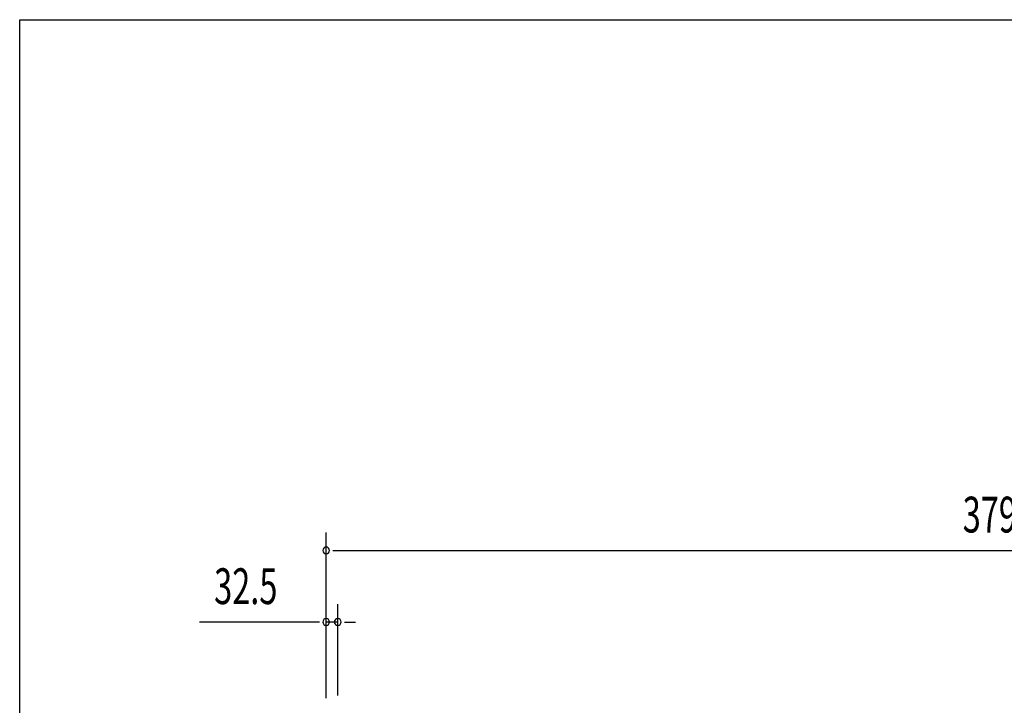
# Model space of a CAD drawing. Extents: x 543 to 20478, y 217 to 14052.
# Drawn here: x 543 to 3293, y 12137 to 14052 of the extents above; entities that cross this region are included whole.
import ezdxf

# ---------------------------------------------------------------- set-up
doc = ezdxf.new("R2010")
doc.units = 0
doc.header["$LTSCALE"] = 50
doc.header["$MEASUREMENT"] = 0
doc.layers.add('SUNPOU', color=4, linetype='CONTINUOUS')
doc.layers.add('WAKUSEN-01', color=50, linetype='CONTINUOUS')
doc.styles.add('00', font='ROMANS', dxfattribs={"width": 0.666667, "bigfont": 'BIGFONT'})

msp = doc.modelspace()

# ---------------------------------------------------------------- linework, layer by layer
at = {"layer": 'SUNPOU'}
for p, q in [((1398.3, 12157.4), (1398.3, 12620.1)), ((1417, 12570.1), (1435.8, 12570.1)), ((1423.3, 12570.1), (5164.3, 12570.1)), ((1398.3, 12157.4), (1398.3, 12420.1)), ((1430.8, 12164.9), (1430.8, 12420.1)), ((1373.3, 12370.1), (1045.1, 12370.1)), ((1379.5, 12370.1), (1360.8, 12370.1)), ((1430.8, 12370.1), (1398.3, 12370.1)), ((1449.5, 12370.1), (1468.3, 12370.1)), ((1455.8, 12370.1), (1480.8, 12370.1))]:
    msp.add_line(p, q, dxfattribs=at)
for centre, start, end in [((1398.3, 12570.1), 0, 180), ((1398.3, 12570.1), 180, 0), ((1398.3, 12370.1), 0, 180), ((1430.8, 12370.1), 0, 180), ((1398.3, 12370.1), 180, 0), ((1430.8, 12370.1), 180, 0)]:
    msp.add_arc(centre, 9.38, start, end, dxfattribs=at)
at = {"layer": 'WAKUSEN-01'}
for p, q in [((542.5, 14052.5), (20477.5, 14052.5)), ((542.5, 517.5), (542.5, 14052.5))]:
    msp.add_line(p, q, dxfattribs=at)

# ---------------------------------------------------------------- texts
at = {"layer": 'SUNPOU', "style": '00', "width": 0.666667}
for s, p in [('3792', (3176.3, 12620.1)), ('32.5', (1085.6, 12420.1))]:
    msp.add_text(s, height=100, dxfattribs=at).set_placement(p)

doc.saveas('drawing.dxf')
